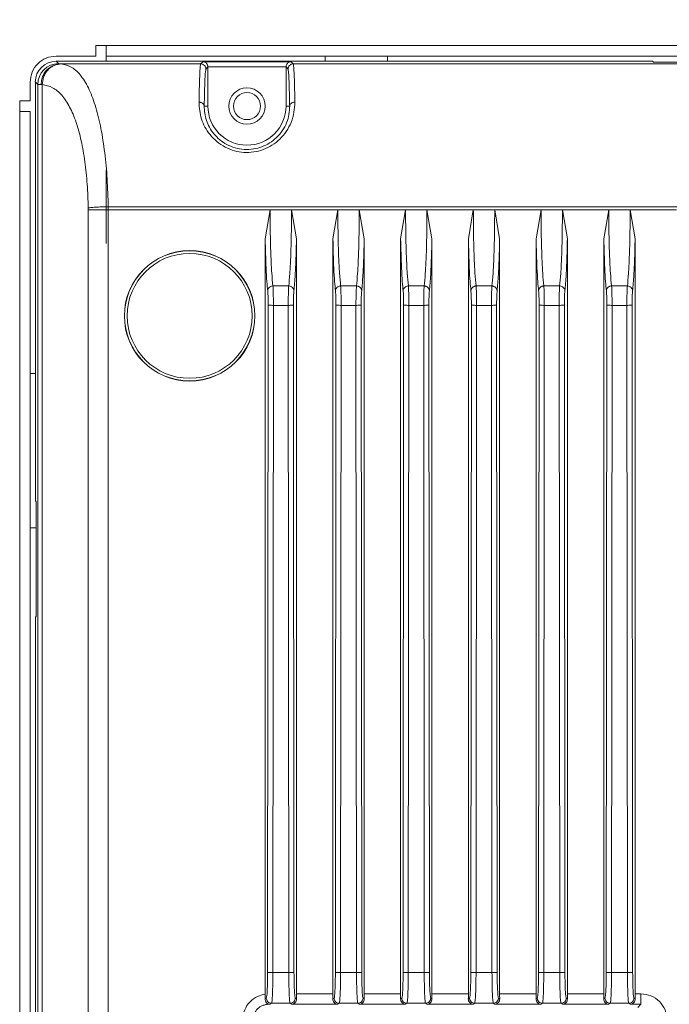
# Model space of a CAD drawing. Units: millimetres. Extents: x 9896 to 11280, y -1861 to -966.
# Drawn here: x 10829 to 10892, y -1251 to -1157 of the extents above; entities that cross this region are included whole.
import ezdxf

# ---------------------------------------------------------------- set-up
doc = ezdxf.new("R2010")
doc.units = ezdxf.units.MM
doc.header["$LTSCALE"] = 16.335
doc.header["$PDMODE"] = 3
doc.header["$PDSIZE"] = 8
doc.layers.get('0').update_dxf_attribs({"linetype": 'CONTINUOUS'})
doc.layers.get('Defpoints').update_dxf_attribs({"linetype": 'CONTINUOUS'})
doc.layers.add('DIM', color=250, linetype='CONTINUOUS')
doc.styles.get("Standard").update_dxf_attribs({"font": 'txt.shx'})
doc.dimstyles.get("Standard").update_dxf_attribs({"dimtxt": 3.5, "dimasz": 3.5, "dimexe": 0.18, "dimexo": 0.0625, "dimgap": 0.09, "dimtad": 1, "dimdsep": 46, "dimtxsty": 'Standard', "dimcen": 0.09, "dimadec": 0, "dimazin": 0, "dimtol": 1, "dimtp": 0.01, "dimtm": 0.01, "dimtfac": 1, "dimtofl": 0, "dimtmove": 0, "dimatfit": 3, "dimfxl": 1, "dimtolj": 1, "dimarcsym": 0})

# ---------------------------------------------------------------- blocks, each defined once
blk = doc.blocks.new('*D34')
at = {"layer": 'Defpoints', "color": 0, "transparency": 16777216}
for p in [(10930.405, -1199.468), (10931.981, -1202.253)]:
    blk.add_point(p, dxfattribs=at)
at = {"layer": 'DIM', "color": 0, "lineweight": -2, "transparency": 16777216}
for p, q in [((10926.464, -1192.506), (10860.984, -1076.816)), ((10931.193, -1201.861), (10931.193, -1199.861)), ((10930.193, -1200.861), (10932.193, -1200.861))]:
    blk.add_line(p, q, dxfattribs=at)
at = {"layer": 'DIM', "color": 0, "transparency": 16777216}
blk.add_solid([(10925.304, -1193.163), (10927.625, -1191.849), (10930.405, -1199.468)], dxfattribs=at)
at = {"layer": 'DIM', "color": 0, "transparency": 16777216, "insert": (10876.001, -1090.761), "char_height": 10, "attachment_point": 5, "rotation": 299.50971}
blk.add_mtext('\\A1;4-M4', dxfattribs=at)

msp = doc.modelspace()

# ---------------------------------------------------------------- linework, layer by layer
at = {"color": 7, "linetype": 'Continuous', "lineweight": 15}
for p, q in [((10837.695, -1159.053), (10836.695, -1159.053)), ((10836.695, -1159.053), (10836.695, -1160.053)), ((10837.695, -1159.053), (11124.691, -1159.053)), ((10837.695, -1160.053), (10837.695, -1159.053)), ((10836.695, -1160.053), (10832.885, -1160.053)), ((10833.111, -1160.779), (10832.885, -1160.553)), ((10890.106, -1160.553), (10832.885, -1160.553)), ((11124.691, -1160.053), (10837.695, -1160.053)), ((10837.695, -1160.553), (10837.695, -1160.053)), ((10846.751, -1160.797), (10846.952, -1160.597)), ((10846.952, -1160.597), (10855.434, -1160.597)), ((10855.434, -1160.597), (10855.635, -1160.797)), ((10858.687, -1160.553), (10858.687, -1160.053)), ((10864.687, -1160.053), (10864.687, -1160.553)), ((10890.106, -1160.553), (10890.193, -1160.64)), ((10833.369, -1160.801), (10833.312, -1160.797)), ((10846.751, -1160.797), (10833.312, -1160.797)), ((10847.251, -1161.297), (10847.443, -1161.101)), ((10847.443, -1164.861), (10847.443, -1161.101)), ((10847.443, -1161.101), (10854.943, -1161.101)), ((10854.943, -1161.101), (10855.135, -1161.297)), ((10854.943, -1161.101), (10854.943, -1164.861)), ((10976.751, -1160.797), (10855.635, -1160.797)), ((10890.193, -1160.64), (10901.193, -1160.64)), ((10830.385, -1162.552), (10830.385, -1164.363)), ((10831.112, -1162.779), (10830.885, -1162.552)), ((10830.885, -1162.552), (10830.885, -1202.773)), ((10831.112, -1384.943), (10831.112, -1162.779)), ((10831.541, -1384.92), (10831.541, -1162.8)), ((10830.385, -1164.363), (10829.385, -1164.363)), ((10829.385, -1164.363), (10829.385, -1165.363)), ((10847.443, -1164.861), (10847.092, -1164.861)), ((10854.943, -1164.861), (10855.294, -1164.861)), ((10829.385, -1382.359), (10829.385, -1165.363)), ((10829.385, -1165.363), (10830.385, -1165.363)), ((10830.385, -1165.363), (10830.385, -1382.359)), ((10837.695, -1178.053), (10837.695, -1171.007)), ((10837.88, -1174.813), (10837.879, -1174.524)), ((10837.879, -1174.524), (11124.508, -1174.524)), ((10835.964, -1309.061), (10835.964, -1174.813)), ((10835.964, -1174.813), (10837.88, -1174.813)), ((10837.88, -1272.036), (10837.88, -1174.813)), ((10837.88, -1174.813), (10853.418, -1174.813)), ((10852.943, -1177.611), (10853.418, -1174.813)), ((10853.418, -1174.813), (10855.469, -1174.813)), ((10855.469, -1174.813), (10855.943, -1177.611)), ((10855.469, -1174.813), (10859.918, -1174.813)), ((10859.443, -1177.611), (10859.918, -1174.813)), ((10859.918, -1174.813), (10861.969, -1174.813)), ((10861.969, -1174.813), (10862.443, -1177.611)), ((10861.969, -1174.813), (10866.418, -1174.813)), ((10865.943, -1177.611), (10866.418, -1174.813)), ((10866.418, -1174.813), (10868.469, -1174.813)), ((10868.469, -1174.813), (10868.943, -1177.611)), ((10868.469, -1174.813), (10872.918, -1174.813)), ((10872.443, -1177.611), (10872.918, -1174.813)), ((10872.918, -1174.813), (10874.969, -1174.813)), ((10874.969, -1174.813), (10875.443, -1177.611)), ((10874.969, -1174.813), (10879.418, -1174.813)), ((10878.943, -1177.611), (10879.418, -1174.813)), ((10879.418, -1174.813), (10881.469, -1174.813)), ((10881.469, -1174.813), (10881.943, -1177.611)), ((10881.469, -1174.813), (10885.918, -1174.813)), ((10885.443, -1177.611), (10885.918, -1174.813)), ((10885.918, -1174.813), (10887.969, -1174.813)), ((10887.969, -1174.813), (10888.443, -1177.611)), ((10887.969, -1174.813), (10892.418, -1174.813)), ((10852.943, -1250.172), (10852.943, -1177.611)), ((10855.943, -1250.149), (10855.943, -1177.611)), ((10859.443, -1250.149), (10859.443, -1177.611)), ((10862.443, -1250.149), (10862.443, -1177.611)), ((10865.943, -1250.149), (10865.943, -1177.611)), ((10868.943, -1250.149), (10868.943, -1177.611)), ((10872.443, -1250.149), (10872.443, -1177.611)), ((10875.443, -1250.149), (10875.443, -1177.611)), ((10878.943, -1250.149), (10878.943, -1177.611)), ((10881.943, -1250.149), (10881.943, -1177.611)), ((10885.443, -1250.149), (10885.443, -1177.611)), ((10888.443, -1250.149), (10888.443, -1177.611)), ((10855.202, -1182.137), (10853.684, -1182.137)), ((10861.702, -1182.137), (10860.184, -1182.137)), ((10868.202, -1182.137), (10866.684, -1182.137)), ((10874.702, -1182.137), (10873.184, -1182.137)), ((10881.202, -1182.137), (10879.684, -1182.137)), ((10887.702, -1182.137), (10886.184, -1182.137)), ((10853.178, -1248.085), (10853.232, -1183.992)), ((10853.677, -1248.093), (10853.731, -1184)), ((10855.155, -1184), (10853.731, -1184)), ((10855.155, -1184), (10855.209, -1248.093)), ((10855.655, -1183.992), (10855.708, -1248.085)), ((10859.678, -1248.085), (10859.732, -1183.992)), ((10860.177, -1248.093), (10860.231, -1184)), ((10861.655, -1184), (10860.231, -1184)), ((10861.655, -1184), (10861.709, -1248.093)), ((10862.155, -1183.992), (10862.208, -1248.085)), ((10866.178, -1248.085), (10866.232, -1183.992)), ((10866.677, -1248.093), (10866.731, -1184)), ((10868.155, -1184), (10866.731, -1184)), ((10868.155, -1184), (10868.209, -1248.093)), ((10868.655, -1183.992), (10868.708, -1248.085)), ((10872.678, -1248.085), (10872.732, -1183.992)), ((10873.177, -1248.093), (10873.231, -1184)), ((10874.655, -1184), (10873.231, -1184)), ((10874.655, -1184), (10874.709, -1248.093)), ((10875.155, -1183.992), (10875.208, -1248.085)), ((10879.178, -1248.085), (10879.232, -1183.992)), ((10879.677, -1248.093), (10879.731, -1184)), ((10881.155, -1184), (10879.731, -1184)), ((10881.155, -1184), (10881.209, -1248.093)), ((10881.655, -1183.992), (10881.708, -1248.085)), ((10885.678, -1248.085), (10885.732, -1183.992)), ((10886.177, -1248.093), (10886.231, -1184)), ((10887.655, -1184), (10886.231, -1184)), ((10887.655, -1184), (10887.709, -1248.093)), ((10888.155, -1183.992), (10888.208, -1248.085)), ((10830.885, -1190.561), (10830.385, -1190.561)), ((10830.885, -1202.773), (10830.972, -1202.861)), ((10830.972, -1213.861), (10830.972, -1202.861)), ((10830.385, -1205.363), (10830.972, -1205.363)), ((10830.885, -1213.948), (10830.972, -1213.861)), ((10830.885, -1213.948), (10830.885, -1333.773)), ((10853.677, -1248.093), (10855.209, -1248.093)), ((10860.177, -1248.093), (10861.709, -1248.093)), ((10866.677, -1248.093), (10868.209, -1248.093)), ((10873.177, -1248.093), (10874.709, -1248.093)), ((10879.677, -1248.093), (10881.209, -1248.093)), ((10886.177, -1248.093), (10887.709, -1248.093)), ((10855.943, -1250.149), (10859.443, -1250.149)), ((10862.443, -1250.149), (10865.943, -1250.149)), ((10868.943, -1250.149), (10872.443, -1250.149)), ((10875.443, -1250.149), (10878.943, -1250.149)), ((10881.943, -1250.149), (10885.443, -1250.149)), ((10889.006, -1250.149), (10888.443, -1250.149)), ((10852.938, -1250.619), (10853.052, -1250.543)), ((10853.397, -1251.145), (10853.551, -1251.043)), ((10853.551, -1251.043), (10855.335, -1251.043)), ((10855.335, -1251.043), (10855.494, -1251.149)), ((10859.892, -1251.149), (10855.494, -1251.149)), ((10855.835, -1250.543), (10855.949, -1250.62)), ((10859.437, -1250.62), (10859.552, -1250.543)), ((10859.892, -1251.149), (10860.051, -1251.043)), ((10860.051, -1251.043), (10861.835, -1251.043)), ((10861.835, -1251.043), (10861.994, -1251.149)), ((10866.392, -1251.149), (10861.994, -1251.149)), ((10862.335, -1250.543), (10862.449, -1250.62)), ((10865.937, -1250.62), (10866.052, -1250.543)), ((10866.392, -1251.149), (10866.551, -1251.043)), ((10866.551, -1251.043), (10868.335, -1251.043)), ((10868.335, -1251.043), (10868.494, -1251.149)), ((10872.892, -1251.149), (10868.494, -1251.149)), ((10868.835, -1250.543), (10868.949, -1250.62)), ((10872.437, -1250.62), (10872.552, -1250.543)), ((10872.892, -1251.149), (10873.051, -1251.043)), ((10873.051, -1251.043), (10874.835, -1251.043)), ((10874.835, -1251.043), (10874.994, -1251.149)), ((10879.392, -1251.149), (10874.994, -1251.149)), ((10875.335, -1250.543), (10875.449, -1250.62)), ((10878.937, -1250.62), (10879.052, -1250.543)), ((10879.392, -1251.149), (10879.551, -1251.043)), ((10879.551, -1251.043), (10881.335, -1251.043)), ((10881.335, -1251.043), (10881.494, -1251.149)), ((10885.892, -1251.149), (10881.494, -1251.149)), ((10881.835, -1250.543), (10881.949, -1250.62)), ((10885.437, -1250.62), (10885.552, -1250.543)), ((10885.892, -1251.149), (10886.051, -1251.043)), ((10886.051, -1251.043), (10887.835, -1251.043)), ((10887.835, -1251.043), (10887.994, -1251.149)), ((10889.007, -1251.149), (10887.994, -1251.149)), ((10888.335, -1250.543), (10888.449, -1250.62)), ((10889.007, -1251.149), (10888.694, -1251.461))]:
    msp.add_line(p, q, dxfattribs=at)
for centre, radius in [((10851.193, -1164.861), 1.75), ((10851.193, -1164.861), 1.3), ((10845.693, -1185.011), 6.267), ((10845.693, -1185.011), 6.25), ((10845.693, -1185.011), 6)]:
    msp.add_circle(centre, radius, dxfattribs=at)
for centre, radius, start, end in [((10833.112, -1162.78), 2, 90.02044, 179.97956), ((10833.396, -1162.746), 1.951, 92.47222, 181.4937), ((10851.193, -1164.861), 3.75, 180, 0)]:
    msp.add_arc(centre, radius, start, end, dxfattribs=at)
msp.add_ellipse((10832.885, -1162.553), major_axis=(-1.415, 1.415), ratio=0.999695, start_param=5.497939, end_param=7.068431, dxfattribs=at)
for points, knots in [([(10832.885, -1160.053), (10832.557, -1160.09), (10831.902, -1160.165), (10831.076, -1160.743), (10830.498, -1161.57), (10830.423, -1162.225), (10830.385, -1162.552)], [0, 0, 0, 0, 0.2500043, 0.5, 0.7499957, 1, 1, 1, 1]), ([(10847.443, -1161.101), (10847.441, -1161.066), (10847.436, -1160.993), (10847.399, -1160.889), (10847.342, -1160.793), (10847.256, -1160.703), (10847.127, -1160.619), (10847.017, -1160.605), (10846.952, -1160.597)], [0, 0, 0, 0, 0.111251, 0.230445, 0.361149, 0.506081, 0.706985, 1, 1, 1, 1]), ([(10854.943, -1161.101), (10854.945, -1161.066), (10854.95, -1160.994), (10854.987, -1160.891), (10855.043, -1160.794), (10855.129, -1160.703), (10855.262, -1160.619), (10855.37, -1160.605), (10855.434, -1160.597)], [0, 0, 0, 0, 0.1092734, 0.2277649, 0.3592717, 0.5065876, 0.7074598, 1, 1, 1, 1]), ([(10831.541, -1162.8), (10831.568, -1162.55), (10831.609, -1162.165), (10831.839, -1161.702), (10832.075, -1161.384), (10832.367, -1161.126), (10832.79, -1160.875), (10833.141, -1160.83), (10833.369, -1160.801)], [0, 0, 0, 0, 0.239817, 0.368723, 0.500281, 0.631798, 0.760586, 1, 1, 1, 1]), ([(10833.312, -1160.797), (10833.25, -1160.794), (10833.14, -1160.788), (10833.12, -1160.782), (10833.111, -1160.779)], [0, 0, 0, 0, 0.5596, 1, 1, 1, 1]), ([(10837.879, -1174.524), (10837.853, -1173.631), (10837.802, -1171.846), (10837.562, -1169.305), (10837.202, -1166.977), (10836.708, -1164.929), (10836.077, -1163.212), (10835.303, -1161.907), (10834.4, -1161.029), (10833.715, -1160.877), (10833.369, -1160.801)], [0, 0, 0, 0, 0.121216, 0.242196, 0.36322, 0.484566, 0.608752, 0.736585, 0.866791, 1, 1, 1, 1]), ([(10846.592, -1164.487), (10846.597, -1164.228), (10846.608, -1163.697), (10846.625, -1162.985), (10846.645, -1162.331), (10846.67, -1161.667), (10846.706, -1161.002), (10846.735, -1160.872), (10846.751, -1160.797)], [0, 0, 0, 0, 0.116054, 0.238143, 0.366265, 0.500421, 0.712799, 1, 1, 1, 1]), ([(10847.092, -1164.861), (10847.105, -1164.284), (10847.13, -1163.128), (10847.184, -1161.715), (10847.226, -1161.455), (10847.251, -1161.297)], [0, 0, 0, 0, 0.279649, 0.560732, 1, 1, 1, 1]), ([(10855.135, -1161.297), (10855.15, -1161.354), (10855.179, -1161.468), (10855.221, -1162.2), (10855.26, -1163.294), (10855.283, -1164.339), (10855.294, -1164.861)], [0, 0, 0, 0, 0.249289, 0.500085, 0.750547, 1, 1, 1, 1]), ([(10855.635, -1160.797), (10855.644, -1160.823), (10855.661, -1160.871), (10855.684, -1161.12), (10855.703, -1161.429), (10855.729, -1161.974), (10855.761, -1162.886), (10855.783, -1163.971), (10855.794, -1164.487)], [0, 0, 0, 0, 0.153144, 0.2875566, 0.403232, 0.500165, 0.7620577, 1, 1, 1, 1]), ([(10831.446, -1162.797), (10831.343, -1162.794), (10831.159, -1162.788), (10831.126, -1162.782), (10831.112, -1162.779)], [0, 0, 0, 0, 0.559575, 1, 1, 1, 1]), ([(10831.541, -1162.8), (10831.523, -1162.799), (10831.49, -1162.798), (10831.46, -1162.797), (10831.446, -1162.797)], [0, 0, 0, 0, 0.553696, 1, 1, 1, 1]), ([(10835.963, -1174.64), (10835.938, -1173.878), (10835.888, -1172.352), (10835.656, -1170.168), (10835.304, -1168.147), (10834.817, -1166.365), (10834.195, -1164.876), (10833.434, -1163.752), (10832.55, -1162.995), (10831.88, -1162.866), (10831.541, -1162.8)], [0, 0, 0, 0, 0.119944, 0.240418, 0.361937, 0.48464, 0.609251, 0.736576, 0.866738, 1, 1, 1, 1]), ([(10855.794, -1164.487), (10855.745, -1165.126), (10855.674, -1166.037), (10855.011, -1167.282), (10854.385, -1168.034), (10853.624, -1168.639), (10852.77, -1169.061), (10851.85, -1169.301), (10850.904, -1169.337), (10849.969, -1169.18), (10849.081, -1168.821), (10848.279, -1168.29), (10847.414, -1167.396), (10846.69, -1166.023), (10846.626, -1165.02), (10846.592, -1164.487)], [0, 0, 0, 0, 0.158381, 0.226202, 0.290463, 0.348921, 0.406197, 0.461595, 0.516817, 0.572341, 0.628355, 0.687645, 0.747825, 0.865946, 1, 1, 1, 1]), ([(10846.592, -1164.488), (10846.627, -1164.489), (10846.694, -1164.493), (10846.818, -1164.524), (10846.952, -1164.592), (10847.042, -1164.691), (10847.085, -1164.784), (10847.09, -1164.835), (10847.092, -1164.861)], [0, 0, 0, 0, 0.132827, 0.261929, 0.49942, 0.737691, 0.867051, 1, 1, 1, 1]), ([(10855.294, -1164.861), (10855.257, -1165.385), (10855.202, -1166.149), (10854.627, -1167.233), (10854.062, -1167.9), (10853.385, -1168.422), (10852.641, -1168.79), (10851.81, -1169.006), (10850.928, -1169.045), (10850.055, -1168.894), (10849.252, -1168.569), (10848.564, -1168.108), (10847.802, -1167.345), (10847.172, -1166.162), (10847.119, -1165.309), (10847.092, -1164.861)], [0, 0, 0, 0, 0.154327, 0.224923, 0.292397, 0.34787, 0.403305, 0.459418, 0.516898, 0.575634, 0.632855, 0.689326, 0.74585, 0.86642, 1, 1, 1, 1]), ([(10855.794, -1164.487), (10855.76, -1164.489), (10855.692, -1164.493), (10855.568, -1164.524), (10855.434, -1164.592), (10855.344, -1164.692), (10855.302, -1164.784), (10855.297, -1164.835), (10855.294, -1164.861)], [0, 0, 0, 0, 0.132823, 0.262032, 0.499981, 0.737939, 0.867161, 1, 1, 1, 1]), ([(10835.963, -1174.64), (10836.037, -1174.628), (10836.191, -1174.602), (10836.644, -1174.568), (10837.226, -1174.539), (10837.663, -1174.529), (10837.879, -1174.524)], [0, 0, 0, 0, 0.234916, 0.488126, 0.747741, 1, 1, 1, 1]), ([(10835.964, -1174.813), (10835.964, -1174.78), (10835.964, -1174.723), (10835.963, -1174.665), (10835.963, -1174.64)], [0, 0, 0, 0, 0.559898, 1, 1, 1, 1]), ([(10853.684, -1182.137), (10853.645, -1181.757), (10853.572, -1181.037), (10853.487, -1179.272), (10853.429, -1177.185), (10853.421, -1175.595), (10853.418, -1174.813)], [0, 0, 0, 0, 0.256332, 0.485368, 0.74668, 1, 1, 1, 1]), ([(10855.469, -1174.813), (10855.465, -1175.609), (10855.457, -1177.228), (10855.398, -1179.323), (10855.312, -1181.063), (10855.24, -1181.766), (10855.202, -1182.137)], [0, 0, 0, 0, 0.257777, 0.524071, 0.74881, 1, 1, 1, 1]), ([(10860.184, -1182.137), (10860.145, -1181.757), (10860.072, -1181.037), (10859.987, -1179.272), (10859.929, -1177.185), (10859.921, -1175.595), (10859.918, -1174.813)], [0, 0, 0, 0, 0.256332, 0.485368, 0.74668, 1, 1, 1, 1]), ([(10861.969, -1174.813), (10861.965, -1175.609), (10861.957, -1177.228), (10861.898, -1179.323), (10861.812, -1181.063), (10861.74, -1181.766), (10861.702, -1182.137)], [0, 0, 0, 0, 0.257777, 0.524071, 0.74881, 1, 1, 1, 1]), ([(10866.684, -1182.137), (10866.645, -1181.757), (10866.572, -1181.037), (10866.487, -1179.272), (10866.429, -1177.185), (10866.421, -1175.595), (10866.418, -1174.813)], [0, 0, 0, 0, 0.256332, 0.485368, 0.74668, 1, 1, 1, 1]), ([(10868.469, -1174.813), (10868.465, -1175.609), (10868.457, -1177.228), (10868.398, -1179.323), (10868.312, -1181.063), (10868.24, -1181.766), (10868.202, -1182.137)], [0, 0, 0, 0, 0.2577771, 0.5240712, 0.74881, 1, 1, 1, 1]), ([(10873.184, -1182.137), (10873.145, -1181.757), (10873.072, -1181.037), (10872.987, -1179.272), (10872.929, -1177.185), (10872.921, -1175.595), (10872.918, -1174.813)], [0, 0, 0, 0, 0.256332, 0.485368, 0.74668, 1, 1, 1, 1]), ([(10874.969, -1174.813), (10874.965, -1175.609), (10874.957, -1177.228), (10874.898, -1179.323), (10874.812, -1181.063), (10874.74, -1181.766), (10874.702, -1182.137)], [0, 0, 0, 0, 0.25778, 0.524071, 0.74881, 1, 1, 1, 1]), ([(10879.684, -1182.137), (10879.645, -1181.757), (10879.572, -1181.037), (10879.487, -1179.272), (10879.429, -1177.185), (10879.421, -1175.595), (10879.418, -1174.813)], [0, 0, 0, 0, 0.256332, 0.485368, 0.74668, 1, 1, 1, 1]), ([(10881.469, -1174.813), (10881.465, -1175.609), (10881.457, -1177.228), (10881.398, -1179.323), (10881.312, -1181.063), (10881.24, -1181.766), (10881.202, -1182.137)], [0, 0, 0, 0, 0.25778, 0.524071, 0.74881, 1, 1, 1, 1]), ([(10886.184, -1182.137), (10886.145, -1181.757), (10886.072, -1181.037), (10885.987, -1179.272), (10885.929, -1177.185), (10885.921, -1175.595), (10885.918, -1174.813)], [0, 0, 0, 0, 0.2563316, 0.4853679, 0.7466797, 1, 1, 1, 1]), ([(10887.969, -1174.813), (10887.965, -1175.609), (10887.957, -1177.228), (10887.898, -1179.323), (10887.812, -1181.063), (10887.74, -1181.766), (10887.702, -1182.137)], [0, 0, 0, 0, 0.25778, 0.524071, 0.74881, 1, 1, 1, 1]), ([(10853.185, -1182.595), (10853.157, -1182.32), (10853.099, -1181.744), (10853.007, -1180.157), (10852.967, -1178.585), (10852.943, -1177.611)], [0, 0, 0, 0, 0.256953, 0.539585, 1, 1, 1, 1]), ([(10855.943, -1177.611), (10855.929, -1178.252), (10855.9, -1179.518), (10855.82, -1181.328), (10855.745, -1182.129), (10855.702, -1182.595)], [0, 0, 0, 0, 0.300108, 0.592911, 1, 1, 1, 1]), ([(10859.685, -1182.595), (10859.657, -1182.32), (10859.599, -1181.744), (10859.507, -1180.157), (10859.467, -1178.585), (10859.443, -1177.611)], [0, 0, 0, 0, 0.256953, 0.539585, 1, 1, 1, 1]), ([(10862.443, -1177.611), (10862.429, -1178.252), (10862.4, -1179.518), (10862.32, -1181.328), (10862.245, -1182.129), (10862.202, -1182.595)], [0, 0, 0, 0, 0.300108, 0.592911, 1, 1, 1, 1]), ([(10866.185, -1182.595), (10866.157, -1182.32), (10866.099, -1181.744), (10866.007, -1180.157), (10865.967, -1178.585), (10865.943, -1177.611)], [0, 0, 0, 0, 0.256953, 0.539585, 1, 1, 1, 1]), ([(10868.943, -1177.611), (10868.929, -1178.252), (10868.9, -1179.518), (10868.82, -1181.328), (10868.745, -1182.129), (10868.702, -1182.595)], [0, 0, 0, 0, 0.300108, 0.592911, 1, 1, 1, 1]), ([(10872.685, -1182.595), (10872.657, -1182.32), (10872.599, -1181.744), (10872.507, -1180.157), (10872.467, -1178.585), (10872.443, -1177.611)], [0, 0, 0, 0, 0.256953, 0.539585, 1, 1, 1, 1]), ([(10875.443, -1177.611), (10875.429, -1178.252), (10875.4, -1179.518), (10875.32, -1181.328), (10875.245, -1182.129), (10875.202, -1182.595)], [0, 0, 0, 0, 0.300108, 0.592911, 1, 1, 1, 1]), ([(10879.185, -1182.595), (10879.157, -1182.32), (10879.099, -1181.744), (10879.007, -1180.157), (10878.967, -1178.585), (10878.943, -1177.611)], [0, 0, 0, 0, 0.256953, 0.539585, 1, 1, 1, 1]), ([(10881.943, -1177.611), (10881.929, -1178.252), (10881.9, -1179.518), (10881.82, -1181.328), (10881.745, -1182.129), (10881.702, -1182.595)], [0, 0, 0, 0, 0.3001079, 0.5929111, 1, 1, 1, 1]), ([(10885.685, -1182.595), (10885.657, -1182.32), (10885.599, -1181.744), (10885.507, -1180.157), (10885.467, -1178.585), (10885.443, -1177.611)], [0, 0, 0, 0, 0.256953, 0.539585, 1, 1, 1, 1]), ([(10888.443, -1177.611), (10888.429, -1178.252), (10888.4, -1179.518), (10888.32, -1181.328), (10888.245, -1182.129), (10888.202, -1182.595)], [0, 0, 0, 0, 0.300108, 0.592911, 1, 1, 1, 1]), ([(10853.185, -1182.595), (10853.187, -1182.563), (10853.193, -1182.501), (10853.236, -1182.388), (10853.326, -1182.267), (10853.459, -1182.184), (10853.582, -1182.144), (10853.65, -1182.139), (10853.684, -1182.137)], [0, 0, 0, 0, 0.132788, 0.261971, 0.500001, 0.738031, 0.867213, 1, 1, 1, 1]), ([(10853.731, -1184), (10853.73, -1183.807), (10853.729, -1183.416), (10853.72, -1182.887), (10853.704, -1182.427), (10853.691, -1182.237), (10853.684, -1182.137)], [0, 0, 0, 0, 0.246051, 0.499792, 0.735416, 1, 1, 1, 1]), ([(10855.202, -1182.137), (10855.195, -1182.237), (10855.182, -1182.427), (10855.167, -1182.887), (10855.157, -1183.416), (10855.156, -1183.807), (10855.155, -1184)], [0, 0, 0, 0, 0.2646, 0.500213, 0.753962, 1, 1, 1, 1]), ([(10855.702, -1182.595), (10855.699, -1182.563), (10855.693, -1182.501), (10855.651, -1182.388), (10855.56, -1182.267), (10855.427, -1182.184), (10855.304, -1182.144), (10855.237, -1182.139), (10855.202, -1182.137)], [0, 0, 0, 0, 0.132788, 0.26197, 0.500001, 0.738031, 0.867213, 1, 1, 1, 1]), ([(10859.685, -1182.595), (10859.687, -1182.563), (10859.693, -1182.501), (10859.736, -1182.388), (10859.826, -1182.267), (10859.959, -1182.184), (10860.082, -1182.144), (10860.15, -1182.139), (10860.184, -1182.137)], [0, 0, 0, 0, 0.132788, 0.261971, 0.500001, 0.738031, 0.867213, 1, 1, 1, 1]), ([(10860.231, -1184), (10860.23, -1183.807), (10860.229, -1183.416), (10860.22, -1182.887), (10860.204, -1182.427), (10860.191, -1182.237), (10860.184, -1182.137)], [0, 0, 0, 0, 0.246051, 0.499792, 0.735416, 1, 1, 1, 1]), ([(10861.702, -1182.137), (10861.695, -1182.237), (10861.682, -1182.427), (10861.667, -1182.887), (10861.657, -1183.416), (10861.656, -1183.807), (10861.655, -1184)], [0, 0, 0, 0, 0.2646005, 0.5002133, 0.7539624, 1, 1, 1, 1]), ([(10862.202, -1182.595), (10862.199, -1182.563), (10862.193, -1182.501), (10862.151, -1182.388), (10862.06, -1182.267), (10861.927, -1182.184), (10861.804, -1182.144), (10861.737, -1182.139), (10861.702, -1182.137)], [0, 0, 0, 0, 0.132788, 0.26197, 0.500001, 0.738031, 0.867213, 1, 1, 1, 1]), ([(10866.185, -1182.595), (10866.187, -1182.563), (10866.193, -1182.501), (10866.236, -1182.388), (10866.326, -1182.267), (10866.459, -1182.184), (10866.582, -1182.144), (10866.65, -1182.139), (10866.684, -1182.137)], [0, 0, 0, 0, 0.1327882, 0.2619708, 0.5000012, 0.7380308, 0.8672126, 1, 1, 1, 1]), ([(10866.731, -1184), (10866.73, -1183.807), (10866.729, -1183.416), (10866.72, -1182.887), (10866.704, -1182.427), (10866.691, -1182.237), (10866.684, -1182.137)], [0, 0, 0, 0, 0.246051, 0.499792, 0.735416, 1, 1, 1, 1]), ([(10868.202, -1182.137), (10868.195, -1182.237), (10868.182, -1182.427), (10868.167, -1182.887), (10868.157, -1183.416), (10868.156, -1183.807), (10868.155, -1184)], [0, 0, 0, 0, 0.2646, 0.500213, 0.753962, 1, 1, 1, 1]), ([(10868.702, -1182.595), (10868.699, -1182.563), (10868.693, -1182.501), (10868.651, -1182.388), (10868.56, -1182.267), (10868.427, -1182.184), (10868.304, -1182.144), (10868.237, -1182.139), (10868.202, -1182.137)], [0, 0, 0, 0, 0.132788, 0.26197, 0.500001, 0.738031, 0.867213, 1, 1, 1, 1]), ([(10872.685, -1182.595), (10872.687, -1182.563), (10872.693, -1182.501), (10872.736, -1182.388), (10872.826, -1182.267), (10872.959, -1182.184), (10873.082, -1182.144), (10873.15, -1182.139), (10873.184, -1182.137)], [0, 0, 0, 0, 0.1327882, 0.2619708, 0.5000012, 0.7380308, 0.8672126, 1, 1, 1, 1]), ([(10873.231, -1184), (10873.23, -1183.807), (10873.229, -1183.416), (10873.22, -1182.887), (10873.204, -1182.427), (10873.191, -1182.237), (10873.184, -1182.137)], [0, 0, 0, 0, 0.246051, 0.499792, 0.735416, 1, 1, 1, 1]), ([(10874.702, -1182.137), (10874.695, -1182.237), (10874.682, -1182.427), (10874.667, -1182.887), (10874.657, -1183.416), (10874.656, -1183.807), (10874.655, -1184)], [0, 0, 0, 0, 0.2646, 0.500213, 0.753962, 1, 1, 1, 1]), ([(10875.202, -1182.595), (10875.199, -1182.563), (10875.193, -1182.501), (10875.151, -1182.388), (10875.06, -1182.267), (10874.927, -1182.184), (10874.804, -1182.144), (10874.737, -1182.139), (10874.702, -1182.137)], [0, 0, 0, 0, 0.132788, 0.26197, 0.500001, 0.738031, 0.867213, 1, 1, 1, 1]), ([(10879.185, -1182.595), (10879.187, -1182.563), (10879.193, -1182.501), (10879.236, -1182.388), (10879.326, -1182.267), (10879.459, -1182.184), (10879.582, -1182.144), (10879.65, -1182.139), (10879.684, -1182.137)], [0, 0, 0, 0, 0.132788, 0.261971, 0.500001, 0.738031, 0.867213, 1, 1, 1, 1]), ([(10879.731, -1184), (10879.73, -1183.807), (10879.729, -1183.416), (10879.72, -1182.887), (10879.704, -1182.427), (10879.691, -1182.237), (10879.684, -1182.137)], [0, 0, 0, 0, 0.246051, 0.499792, 0.735416, 1, 1, 1, 1]), ([(10881.202, -1182.137), (10881.195, -1182.237), (10881.182, -1182.427), (10881.167, -1182.887), (10881.157, -1183.416), (10881.156, -1183.807), (10881.155, -1184)], [0, 0, 0, 0, 0.2646, 0.500213, 0.753962, 1, 1, 1, 1]), ([(10881.702, -1182.595), (10881.699, -1182.563), (10881.693, -1182.501), (10881.651, -1182.388), (10881.56, -1182.267), (10881.427, -1182.184), (10881.304, -1182.144), (10881.237, -1182.139), (10881.202, -1182.137)], [0, 0, 0, 0, 0.132788, 0.26197, 0.500001, 0.738031, 0.867213, 1, 1, 1, 1]), ([(10885.685, -1182.595), (10885.687, -1182.563), (10885.693, -1182.501), (10885.736, -1182.388), (10885.826, -1182.267), (10885.959, -1182.184), (10886.082, -1182.144), (10886.15, -1182.139), (10886.184, -1182.137)], [0, 0, 0, 0, 0.1327882, 0.2619708, 0.5000012, 0.7380308, 0.8672126, 1, 1, 1, 1]), ([(10886.231, -1184), (10886.23, -1183.807), (10886.229, -1183.416), (10886.22, -1182.887), (10886.204, -1182.427), (10886.191, -1182.237), (10886.184, -1182.137)], [0, 0, 0, 0, 0.246051, 0.499792, 0.735416, 1, 1, 1, 1]), ([(10887.702, -1182.137), (10887.695, -1182.237), (10887.682, -1182.427), (10887.667, -1182.887), (10887.657, -1183.416), (10887.656, -1183.807), (10887.655, -1184)], [0, 0, 0, 0, 0.2646005, 0.5002133, 0.7539624, 1, 1, 1, 1]), ([(10888.202, -1182.595), (10888.199, -1182.563), (10888.193, -1182.501), (10888.151, -1182.388), (10888.06, -1182.267), (10887.927, -1182.184), (10887.804, -1182.144), (10887.737, -1182.139), (10887.702, -1182.137)], [0, 0, 0, 0, 0.132788, 0.2619703, 0.5000011, 0.7380314, 0.8672129, 1, 1, 1, 1]), ([(10853.232, -1183.992), (10853.231, -1183.828), (10853.23, -1183.5), (10853.218, -1183.09), (10853.203, -1182.778), (10853.191, -1182.656), (10853.185, -1182.595)], [0, 0, 0, 0, 0.278144, 0.557815, 0.778057, 1, 1, 1, 1]), ([(10855.702, -1182.595), (10855.694, -1182.676), (10855.679, -1182.837), (10855.664, -1183.212), (10855.656, -1183.606), (10855.655, -1183.863), (10855.655, -1183.992)], [0, 0, 0, 0, 0.281289, 0.561609, 0.78075, 1, 1, 1, 1]), ([(10859.732, -1183.992), (10859.731, -1183.828), (10859.73, -1183.5), (10859.718, -1183.09), (10859.703, -1182.778), (10859.691, -1182.656), (10859.685, -1182.595)], [0, 0, 0, 0, 0.278144, 0.557815, 0.778057, 1, 1, 1, 1]), ([(10862.202, -1182.595), (10862.194, -1182.676), (10862.179, -1182.837), (10862.164, -1183.212), (10862.156, -1183.606), (10862.155, -1183.863), (10862.155, -1183.992)], [0, 0, 0, 0, 0.2812885, 0.5616094, 0.7807502, 1, 1, 1, 1]), ([(10866.232, -1183.992), (10866.231, -1183.828), (10866.23, -1183.5), (10866.218, -1183.09), (10866.203, -1182.778), (10866.191, -1182.656), (10866.185, -1182.595)], [0, 0, 0, 0, 0.278144, 0.557815, 0.778057, 1, 1, 1, 1]), ([(10868.702, -1182.595), (10868.694, -1182.676), (10868.679, -1182.837), (10868.664, -1183.212), (10868.656, -1183.606), (10868.655, -1183.863), (10868.655, -1183.992)], [0, 0, 0, 0, 0.281289, 0.561609, 0.78075, 1, 1, 1, 1]), ([(10872.732, -1183.992), (10872.731, -1183.828), (10872.73, -1183.5), (10872.718, -1183.09), (10872.703, -1182.778), (10872.691, -1182.656), (10872.685, -1182.595)], [0, 0, 0, 0, 0.278144, 0.557815, 0.778057, 1, 1, 1, 1]), ([(10875.202, -1182.595), (10875.194, -1182.676), (10875.179, -1182.837), (10875.164, -1183.212), (10875.156, -1183.606), (10875.155, -1183.863), (10875.155, -1183.992)], [0, 0, 0, 0, 0.2812885, 0.5616094, 0.7807502, 1, 1, 1, 1]), ([(10879.232, -1183.992), (10879.231, -1183.828), (10879.23, -1183.5), (10879.218, -1183.09), (10879.203, -1182.778), (10879.191, -1182.656), (10879.185, -1182.595)], [0, 0, 0, 0, 0.278144, 0.557815, 0.778057, 1, 1, 1, 1]), ([(10881.702, -1182.595), (10881.694, -1182.676), (10881.679, -1182.837), (10881.664, -1183.212), (10881.656, -1183.606), (10881.655, -1183.863), (10881.655, -1183.992)], [0, 0, 0, 0, 0.281289, 0.561609, 0.78075, 1, 1, 1, 1]), ([(10885.732, -1183.992), (10885.731, -1183.828), (10885.73, -1183.5), (10885.718, -1183.09), (10885.703, -1182.778), (10885.691, -1182.656), (10885.685, -1182.595)], [0, 0, 0, 0, 0.278144, 0.557815, 0.778057, 1, 1, 1, 1]), ([(10888.202, -1182.595), (10888.194, -1182.676), (10888.179, -1182.837), (10888.164, -1183.212), (10888.156, -1183.606), (10888.155, -1183.863), (10888.155, -1183.992)], [0, 0, 0, 0, 0.281289, 0.561609, 0.78075, 1, 1, 1, 1]), ([(10853.052, -1250.543), (10853.07, -1250.487), (10853.107, -1250.373), (10853.148, -1249.716), (10853.173, -1248.918), (10853.176, -1248.362), (10853.178, -1248.085)], [0, 0, 0, 0, 0.279942, 0.56028, 0.78099, 1, 1, 1, 1]), ([(10853.551, -1251.043), (10853.567, -1250.988), (10853.6, -1250.877), (10853.642, -1250.186), (10853.671, -1249.221), (10853.675, -1248.462), (10853.677, -1248.093)], [0, 0, 0, 0, 0.250242, 0.500339, 0.756882, 1, 1, 1, 1]), ([(10855.209, -1248.093), (10855.211, -1248.462), (10855.215, -1249.221), (10855.244, -1250.186), (10855.286, -1250.877), (10855.319, -1250.988), (10855.335, -1251.043)], [0, 0, 0, 0, 0.243131, 0.499679, 0.749775, 1, 1, 1, 1]), ([(10855.708, -1248.085), (10855.711, -1248.437), (10855.716, -1249.145), (10855.75, -1249.943), (10855.791, -1250.432), (10855.82, -1250.506), (10855.835, -1250.543)], [0, 0, 0, 0, 0.278163, 0.558369, 0.779375, 1, 1, 1, 1]), ([(10859.552, -1250.543), (10859.57, -1250.487), (10859.607, -1250.373), (10859.648, -1249.716), (10859.673, -1248.918), (10859.676, -1248.362), (10859.678, -1248.085)], [0, 0, 0, 0, 0.279942, 0.56028, 0.78099, 1, 1, 1, 1]), ([(10860.051, -1251.043), (10860.067, -1250.988), (10860.1, -1250.877), (10860.142, -1250.186), (10860.171, -1249.221), (10860.175, -1248.462), (10860.177, -1248.093)], [0, 0, 0, 0, 0.250242, 0.500339, 0.756882, 1, 1, 1, 1]), ([(10861.709, -1248.093), (10861.711, -1248.462), (10861.715, -1249.221), (10861.744, -1250.186), (10861.786, -1250.877), (10861.819, -1250.988), (10861.835, -1251.043)], [0, 0, 0, 0, 0.243131, 0.499679, 0.749775, 1, 1, 1, 1]), ([(10862.208, -1248.085), (10862.211, -1248.437), (10862.216, -1249.145), (10862.25, -1249.943), (10862.291, -1250.432), (10862.32, -1250.506), (10862.335, -1250.543)], [0, 0, 0, 0, 0.278163, 0.558369, 0.779375, 1, 1, 1, 1]), ([(10866.052, -1250.543), (10866.07, -1250.487), (10866.107, -1250.373), (10866.148, -1249.716), (10866.173, -1248.918), (10866.176, -1248.362), (10866.178, -1248.085)], [0, 0, 0, 0, 0.279942, 0.56028, 0.78099, 1, 1, 1, 1]), ([(10866.551, -1251.043), (10866.567, -1250.988), (10866.6, -1250.877), (10866.642, -1250.186), (10866.671, -1249.221), (10866.675, -1248.462), (10866.677, -1248.093)], [0, 0, 0, 0, 0.250242, 0.500339, 0.756882, 1, 1, 1, 1]), ([(10868.209, -1248.093), (10868.211, -1248.462), (10868.215, -1249.221), (10868.244, -1250.186), (10868.286, -1250.877), (10868.319, -1250.988), (10868.335, -1251.043)], [0, 0, 0, 0, 0.243131, 0.499679, 0.749775, 1, 1, 1, 1]), ([(10868.708, -1248.085), (10868.711, -1248.437), (10868.716, -1249.145), (10868.75, -1249.943), (10868.791, -1250.432), (10868.82, -1250.506), (10868.835, -1250.543)], [0, 0, 0, 0, 0.278163, 0.558369, 0.779375, 1, 1, 1, 1]), ([(10872.552, -1250.543), (10872.57, -1250.487), (10872.607, -1250.373), (10872.648, -1249.716), (10872.673, -1248.918), (10872.676, -1248.362), (10872.678, -1248.085)], [0, 0, 0, 0, 0.279942, 0.56028, 0.78099, 1, 1, 1, 1]), ([(10873.051, -1251.043), (10873.067, -1250.988), (10873.1, -1250.877), (10873.142, -1250.186), (10873.171, -1249.221), (10873.175, -1248.462), (10873.177, -1248.093)], [0, 0, 0, 0, 0.250242, 0.500339, 0.756882, 1, 1, 1, 1]), ([(10874.709, -1248.093), (10874.711, -1248.462), (10874.715, -1249.221), (10874.744, -1250.186), (10874.786, -1250.877), (10874.819, -1250.988), (10874.835, -1251.043)], [0, 0, 0, 0, 0.2431308, 0.4996793, 0.749775, 1, 1, 1, 1]), ([(10875.208, -1248.085), (10875.211, -1248.437), (10875.216, -1249.145), (10875.25, -1249.943), (10875.291, -1250.432), (10875.32, -1250.506), (10875.335, -1250.543)], [0, 0, 0, 0, 0.278163, 0.558369, 0.779375, 1, 1, 1, 1]), ([(10879.052, -1250.543), (10879.07, -1250.487), (10879.107, -1250.373), (10879.148, -1249.716), (10879.173, -1248.918), (10879.176, -1248.362), (10879.178, -1248.085)], [0, 0, 0, 0, 0.279942, 0.56028, 0.78099, 1, 1, 1, 1]), ([(10879.551, -1251.043), (10879.567, -1250.988), (10879.6, -1250.877), (10879.642, -1250.186), (10879.671, -1249.221), (10879.675, -1248.462), (10879.677, -1248.093)], [0, 0, 0, 0, 0.250242, 0.500339, 0.756882, 1, 1, 1, 1]), ([(10881.209, -1248.093), (10881.211, -1248.462), (10881.215, -1249.221), (10881.244, -1250.186), (10881.286, -1250.877), (10881.319, -1250.988), (10881.335, -1251.043)], [0, 0, 0, 0, 0.243131, 0.499679, 0.749775, 1, 1, 1, 1]), ([(10881.708, -1248.085), (10881.711, -1248.437), (10881.716, -1249.145), (10881.75, -1249.943), (10881.791, -1250.432), (10881.82, -1250.506), (10881.835, -1250.543)], [0, 0, 0, 0, 0.278163, 0.558369, 0.779375, 1, 1, 1, 1]), ([(10885.552, -1250.543), (10885.57, -1250.487), (10885.607, -1250.373), (10885.648, -1249.716), (10885.673, -1248.918), (10885.676, -1248.362), (10885.678, -1248.085)], [0, 0, 0, 0, 0.279942, 0.56028, 0.78099, 1, 1, 1, 1]), ([(10886.051, -1251.043), (10886.067, -1250.988), (10886.1, -1250.877), (10886.142, -1250.186), (10886.171, -1249.221), (10886.175, -1248.462), (10886.177, -1248.093)], [0, 0, 0, 0, 0.2502424, 0.5003394, 0.7568824, 1, 1, 1, 1]), ([(10887.709, -1248.093), (10887.711, -1248.462), (10887.715, -1249.221), (10887.744, -1250.186), (10887.786, -1250.877), (10887.819, -1250.988), (10887.835, -1251.043)], [0, 0, 0, 0, 0.243131, 0.499679, 0.749775, 1, 1, 1, 1]), ([(10888.208, -1248.085), (10888.211, -1248.437), (10888.216, -1249.145), (10888.25, -1249.943), (10888.291, -1250.432), (10888.32, -1250.506), (10888.335, -1250.543)], [0, 0, 0, 0, 0.278163, 0.558369, 0.779375, 1, 1, 1, 1]), ([(10852.943, -1250.172), (10852.69, -1250.23), (10852.148, -1250.355), (10851.44, -1250.885), (10850.893, -1251.675), (10850.82, -1252.318), (10850.782, -1252.648)], [0, 0, 0, 0, 0.2165993, 0.4634737, 0.7248971, 1, 1, 1, 1]), ([(10852.943, -1250.172), (10852.943, -1250.249), (10852.942, -1250.404), (10852.939, -1250.547), (10852.938, -1250.619)], [0, 0, 0, 0, 0.499124, 1, 1, 1, 1]), ([(10855.949, -1250.62), (10855.947, -1250.545), (10855.944, -1250.396), (10855.943, -1250.231), (10855.943, -1250.149)], [0, 0, 0, 0, 0.50004, 1, 1, 1, 1]), ([(10859.443, -1250.149), (10859.443, -1250.231), (10859.442, -1250.396), (10859.439, -1250.545), (10859.437, -1250.62)], [0, 0, 0, 0, 0.49996, 1, 1, 1, 1]), ([(10862.449, -1250.62), (10862.447, -1250.545), (10862.444, -1250.396), (10862.443, -1250.231), (10862.443, -1250.149)], [0, 0, 0, 0, 0.50004, 1, 1, 1, 1]), ([(10865.943, -1250.149), (10865.943, -1250.231), (10865.942, -1250.396), (10865.939, -1250.545), (10865.937, -1250.62)], [0, 0, 0, 0, 0.49996, 1, 1, 1, 1]), ([(10868.949, -1250.62), (10868.947, -1250.545), (10868.944, -1250.396), (10868.943, -1250.231), (10868.943, -1250.149)], [0, 0, 0, 0, 0.50004, 1, 1, 1, 1]), ([(10872.443, -1250.149), (10872.443, -1250.231), (10872.442, -1250.396), (10872.439, -1250.545), (10872.437, -1250.62)], [0, 0, 0, 0, 0.49996, 1, 1, 1, 1]), ([(10875.449, -1250.62), (10875.447, -1250.545), (10875.444, -1250.396), (10875.443, -1250.231), (10875.443, -1250.149)], [0, 0, 0, 0, 0.50004, 1, 1, 1, 1]), ([(10878.943, -1250.149), (10878.943, -1250.231), (10878.942, -1250.396), (10878.939, -1250.545), (10878.937, -1250.62)], [0, 0, 0, 0, 0.49996, 1, 1, 1, 1]), ([(10881.949, -1250.62), (10881.947, -1250.545), (10881.944, -1250.396), (10881.943, -1250.231), (10881.943, -1250.149)], [0, 0, 0, 0, 0.50004, 1, 1, 1, 1]), ([(10885.443, -1250.149), (10885.443, -1250.231), (10885.442, -1250.396), (10885.439, -1250.545), (10885.437, -1250.62)], [0, 0, 0, 0, 0.49996, 1, 1, 1, 1]), ([(10888.449, -1250.62), (10888.447, -1250.545), (10888.444, -1250.396), (10888.443, -1250.231), (10888.443, -1250.149)], [0, 0, 0, 0, 0.50004, 1, 1, 1, 1]), ([(10891.505, -1252.648), (10891.467, -1252.32), (10891.391, -1251.666), (10890.815, -1250.839), (10889.988, -1250.263), (10889.334, -1250.187), (10889.006, -1250.149)], [0, 0, 0, 0, 0.250052, 0.500106, 0.749767, 1, 1, 1, 1]), ([(10853.28, -1251.149), (10853.178, -1251.155), (10852.976, -1251.167), (10852.6, -1251.288), (10852.192, -1251.561), (10851.92, -1251.968), (10851.799, -1252.343), (10851.787, -1252.545), (10851.781, -1252.648)], [0, 0, 0, 0, 0.130653, 0.257761, 0.500331, 0.742338, 0.869338, 1, 1, 1, 1]), ([(10853.397, -1251.145), (10853.334, -1251.135), (10853.208, -1251.113), (10853.068, -1251.001), (10852.984, -1250.87), (10852.942, -1250.73), (10852.939, -1250.655), (10852.938, -1250.619)], [0, 0, 0, 0, 0.252992, 0.502123, 0.768468, 0.888016, 1, 1, 1, 1]), ([(10853.397, -1251.145), (10853.375, -1251.146), (10853.336, -1251.147), (10853.297, -1251.148), (10853.28, -1251.149)], [0, 0, 0, 0, 0.5586078, 1, 1, 1, 1]), ([(10855.949, -1250.62), (10855.943, -1250.687), (10855.929, -1250.835), (10855.821, -1250.999), (10855.671, -1251.118), (10855.555, -1251.138), (10855.494, -1251.149)], [0, 0, 0, 0, 0.2045209, 0.4510277, 0.7123936, 1, 1, 1, 1]), ([(10859.892, -1251.149), (10859.831, -1251.138), (10859.715, -1251.118), (10859.565, -1250.999), (10859.457, -1250.834), (10859.443, -1250.687), (10859.437, -1250.62)], [0, 0, 0, 0, 0.288342, 0.549527, 0.795707, 1, 1, 1, 1]), ([(10862.449, -1250.62), (10862.443, -1250.687), (10862.429, -1250.835), (10862.321, -1250.999), (10862.171, -1251.118), (10862.055, -1251.138), (10861.994, -1251.149)], [0, 0, 0, 0, 0.204521, 0.451028, 0.712394, 1, 1, 1, 1]), ([(10866.392, -1251.149), (10866.331, -1251.138), (10866.215, -1251.118), (10866.065, -1250.999), (10865.957, -1250.834), (10865.943, -1250.687), (10865.937, -1250.62)], [0, 0, 0, 0, 0.288342, 0.549527, 0.795707, 1, 1, 1, 1]), ([(10868.949, -1250.62), (10868.943, -1250.687), (10868.929, -1250.835), (10868.821, -1250.999), (10868.671, -1251.118), (10868.555, -1251.138), (10868.494, -1251.149)], [0, 0, 0, 0, 0.2045209, 0.4510277, 0.7123936, 1, 1, 1, 1]), ([(10872.892, -1251.149), (10872.831, -1251.138), (10872.715, -1251.118), (10872.565, -1250.999), (10872.457, -1250.834), (10872.443, -1250.687), (10872.437, -1250.62)], [0, 0, 0, 0, 0.288342, 0.549527, 0.795707, 1, 1, 1, 1]), ([(10875.449, -1250.62), (10875.443, -1250.687), (10875.429, -1250.835), (10875.321, -1250.999), (10875.171, -1251.118), (10875.055, -1251.138), (10874.994, -1251.149)], [0, 0, 0, 0, 0.204521, 0.451028, 0.712394, 1, 1, 1, 1]), ([(10879.392, -1251.149), (10879.331, -1251.138), (10879.215, -1251.118), (10879.065, -1250.999), (10878.957, -1250.834), (10878.943, -1250.687), (10878.937, -1250.62)], [0, 0, 0, 0, 0.288342, 0.549527, 0.795707, 1, 1, 1, 1]), ([(10881.949, -1250.62), (10881.943, -1250.687), (10881.929, -1250.835), (10881.821, -1250.999), (10881.671, -1251.118), (10881.555, -1251.138), (10881.494, -1251.149)], [0, 0, 0, 0, 0.204521, 0.451028, 0.712394, 1, 1, 1, 1]), ([(10885.892, -1251.149), (10885.831, -1251.138), (10885.715, -1251.118), (10885.565, -1250.999), (10885.457, -1250.834), (10885.443, -1250.687), (10885.437, -1250.62)], [0, 0, 0, 0, 0.288342, 0.549527, 0.795707, 1, 1, 1, 1]), ([(10888.449, -1250.62), (10888.443, -1250.687), (10888.429, -1250.835), (10888.321, -1250.999), (10888.171, -1251.118), (10888.055, -1251.138), (10887.994, -1251.149)], [0, 0, 0, 0, 0.204522, 0.451028, 0.712404, 1, 1, 1, 1])]:
    msp.add_open_spline(points, degree=3, knots=knots, dxfattribs=at)
for points in [[(10846.751, -1160.797), (10846.817, -1160.805), (10846.948, -1160.82), (10847.113, -1160.935), (10847.229, -1161.101), (10847.244, -1161.232), (10847.251, -1161.297)], [(10855.635, -1160.797), (10855.57, -1160.805), (10855.439, -1160.82), (10855.273, -1160.935), (10855.158, -1161.101), (10855.143, -1161.232), (10855.135, -1161.297)], [(10853.232, -1183.992), (10853.242, -1183.993), (10853.263, -1183.995), (10853.379, -1183.998), (10853.541, -1183.999), (10853.668, -1184), (10853.731, -1184)], [(10855.655, -1183.992), (10855.644, -1183.993), (10855.624, -1183.995), (10855.507, -1183.998), (10855.345, -1183.999), (10855.219, -1184), (10855.155, -1184)], [(10859.732, -1183.992), (10859.742, -1183.993), (10859.763, -1183.995), (10859.879, -1183.998), (10860.041, -1183.999), (10860.168, -1184), (10860.231, -1184)], [(10862.155, -1183.992), (10862.144, -1183.993), (10862.124, -1183.995), (10862.007, -1183.998), (10861.845, -1183.999), (10861.719, -1184), (10861.655, -1184)], [(10866.232, -1183.992), (10866.242, -1183.993), (10866.263, -1183.995), (10866.379, -1183.998), (10866.541, -1183.999), (10866.668, -1184), (10866.731, -1184)], [(10868.655, -1183.992), (10868.644, -1183.993), (10868.624, -1183.995), (10868.507, -1183.998), (10868.345, -1183.999), (10868.219, -1184), (10868.155, -1184)], [(10872.732, -1183.992), (10872.742, -1183.993), (10872.763, -1183.995), (10872.879, -1183.998), (10873.041, -1183.999), (10873.168, -1184), (10873.231, -1184)], [(10875.155, -1183.992), (10875.144, -1183.993), (10875.124, -1183.995), (10875.007, -1183.998), (10874.845, -1183.999), (10874.719, -1184), (10874.655, -1184)], [(10879.232, -1183.992), (10879.242, -1183.993), (10879.263, -1183.995), (10879.379, -1183.998), (10879.541, -1183.999), (10879.668, -1184), (10879.731, -1184)], [(10881.655, -1183.992), (10881.644, -1183.993), (10881.624, -1183.995), (10881.507, -1183.998), (10881.345, -1183.999), (10881.219, -1184), (10881.155, -1184)], [(10885.732, -1183.992), (10885.742, -1183.993), (10885.763, -1183.995), (10885.879, -1183.998), (10886.041, -1183.999), (10886.168, -1184), (10886.231, -1184)], [(10888.155, -1183.992), (10888.144, -1183.993), (10888.124, -1183.995), (10888.007, -1183.998), (10887.845, -1183.999), (10887.719, -1184), (10887.655, -1184)], [(10853.178, -1248.085), (10853.188, -1248.086), (10853.209, -1248.088), (10853.326, -1248.09), (10853.487, -1248.092), (10853.614, -1248.093), (10853.677, -1248.093)], [(10855.708, -1248.085), (10855.698, -1248.086), (10855.677, -1248.088), (10855.561, -1248.09), (10855.399, -1248.092), (10855.272, -1248.093), (10855.209, -1248.093)], [(10859.678, -1248.085), (10859.688, -1248.086), (10859.709, -1248.088), (10859.826, -1248.09), (10859.987, -1248.092), (10860.114, -1248.093), (10860.177, -1248.093)], [(10862.208, -1248.085), (10862.198, -1248.086), (10862.177, -1248.088), (10862.061, -1248.09), (10861.899, -1248.092), (10861.772, -1248.093), (10861.709, -1248.093)], [(10866.178, -1248.085), (10866.188, -1248.086), (10866.209, -1248.088), (10866.326, -1248.09), (10866.487, -1248.092), (10866.614, -1248.093), (10866.677, -1248.093)], [(10868.708, -1248.085), (10868.698, -1248.086), (10868.677, -1248.088), (10868.561, -1248.09), (10868.399, -1248.092), (10868.272, -1248.093), (10868.209, -1248.093)], [(10872.678, -1248.085), (10872.688, -1248.086), (10872.709, -1248.088), (10872.826, -1248.09), (10872.987, -1248.092), (10873.114, -1248.093), (10873.177, -1248.093)], [(10875.208, -1248.085), (10875.198, -1248.086), (10875.177, -1248.088), (10875.061, -1248.09), (10874.899, -1248.092), (10874.772, -1248.093), (10874.709, -1248.093)], [(10879.178, -1248.085), (10879.188, -1248.086), (10879.209, -1248.088), (10879.326, -1248.09), (10879.487, -1248.092), (10879.614, -1248.093), (10879.677, -1248.093)], [(10881.708, -1248.085), (10881.698, -1248.086), (10881.677, -1248.088), (10881.561, -1248.09), (10881.399, -1248.092), (10881.272, -1248.093), (10881.209, -1248.093)], [(10885.678, -1248.085), (10885.688, -1248.086), (10885.709, -1248.088), (10885.826, -1248.09), (10885.987, -1248.092), (10886.114, -1248.093), (10886.177, -1248.093)], [(10888.208, -1248.085), (10888.198, -1248.086), (10888.177, -1248.088), (10888.061, -1248.09), (10887.899, -1248.092), (10887.772, -1248.093), (10887.709, -1248.093)], [(10889.006, -1251.149), (10889.006, -1251.13), (10889.006, -1251.092), (10889.006, -1250.859), (10889.006, -1250.534), (10889.006, -1250.277), (10889.006, -1250.149)], [(10853.052, -1250.543), (10853.059, -1250.609), (10853.074, -1250.74), (10853.19, -1250.905), (10853.355, -1251.02), (10853.486, -1251.035), (10853.551, -1251.043)], [(10855.835, -1250.543), (10855.827, -1250.609), (10855.812, -1250.74), (10855.696, -1250.905), (10855.531, -1251.02), (10855.401, -1251.035), (10855.335, -1251.043)], [(10859.552, -1250.543), (10859.559, -1250.609), (10859.574, -1250.74), (10859.69, -1250.905), (10859.855, -1251.02), (10859.986, -1251.035), (10860.051, -1251.043)], [(10862.335, -1250.543), (10862.327, -1250.609), (10862.312, -1250.74), (10862.196, -1250.905), (10862.031, -1251.02), (10861.901, -1251.035), (10861.835, -1251.043)], [(10866.052, -1250.543), (10866.059, -1250.609), (10866.074, -1250.74), (10866.19, -1250.905), (10866.355, -1251.02), (10866.486, -1251.035), (10866.551, -1251.043)], [(10868.835, -1250.543), (10868.827, -1250.609), (10868.812, -1250.74), (10868.696, -1250.905), (10868.531, -1251.02), (10868.401, -1251.035), (10868.335, -1251.043)], [(10872.552, -1250.543), (10872.559, -1250.609), (10872.574, -1250.74), (10872.69, -1250.905), (10872.855, -1251.02), (10872.986, -1251.035), (10873.051, -1251.043)], [(10875.335, -1250.543), (10875.327, -1250.609), (10875.312, -1250.74), (10875.196, -1250.905), (10875.031, -1251.02), (10874.901, -1251.035), (10874.835, -1251.043)], [(10879.052, -1250.543), (10879.059, -1250.609), (10879.074, -1250.74), (10879.19, -1250.905), (10879.355, -1251.02), (10879.486, -1251.035), (10879.551, -1251.043)], [(10881.835, -1250.543), (10881.827, -1250.609), (10881.812, -1250.74), (10881.696, -1250.905), (10881.531, -1251.02), (10881.401, -1251.035), (10881.335, -1251.043)], [(10885.552, -1250.543), (10885.559, -1250.609), (10885.574, -1250.74), (10885.69, -1250.905), (10885.855, -1251.02), (10885.986, -1251.035), (10886.051, -1251.043)], [(10888.335, -1250.543), (10888.327, -1250.609), (10888.312, -1250.74), (10888.196, -1250.905), (10888.031, -1251.02), (10887.901, -1251.035), (10887.835, -1251.043)]]:
    msp.add_open_spline(points, degree=3, dxfattribs=at)

# ---------------------------------------------------------------- dimensions: what is measured, and where the dimension line sits
at = {"layer": 'DIM'}
dim = msp.add_diameter_dim_2p(p1=(10931.981, -1202.253), p2=(10930.405, -1199.468), text='4-M4', dimstyle='Standard', override={"dimtxt": 10, "dimasz": 8, "dimexe": 2, "dimexo": 1.2, "dimgap": 1.2, "dimdec": 1, "dimcen": 1, "dimadec": 1, "dimazin": 2, "dimtol": 0, "dimtdec": 1, "dimtzin": 0}, dxfattribs=at)
dim.commit()
dim.dimension.update_dxf_attribs({"geometry": '*D34', "text_midpoint": (10870.606, -1093.815), "dimtype": 163})

doc.saveas('drawing.dxf')
